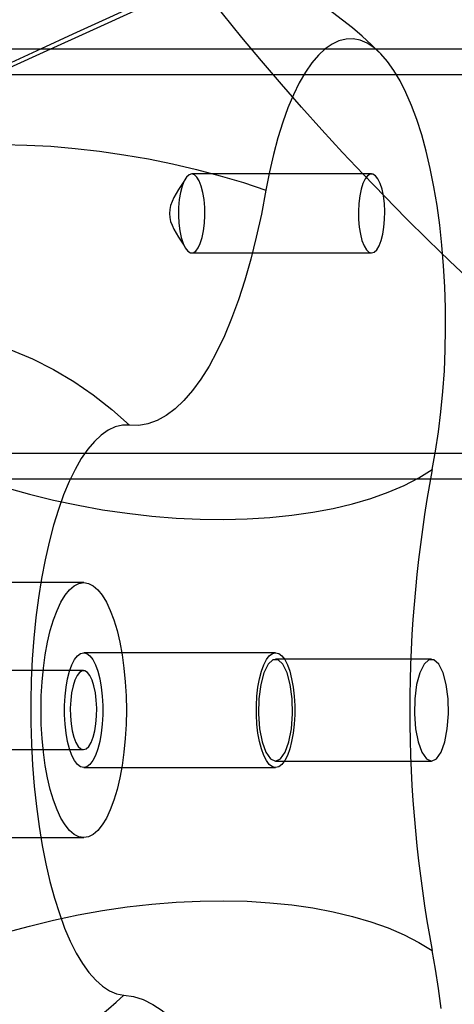
# Model space of a CAD drawing. Units: millimetres. Extents: x 17277 to 26175, y 27767 to 36507.
# Drawn here: x 19007 to 19041, y 32554 to 32631 of the extents above; entities that cross this region are included whole.
import ezdxf

# ---------------------------------------------------------------- set-up
doc = ezdxf.new("R2010")
doc.units = ezdxf.units.MM
doc.header["$LTSCALE"] = 200
doc.layers.add('OTWORY_MONTAŻOWE', color=1, linetype='Continuous')

msp = doc.modelspace()

# ---------------------------------------------------------------- linework, layer by layer
at = {"color": 7, "linetype": 'Continuous', "lineweight": 25}
for p, q in [((19166.10154284144, 32628.8726391096), (18794.59584308417, 32628.8726391096)), ((19166.10154284144, 32626.8726391096), (18794.59584308417, 32626.8726391096)), ((19034.8653314547, 32619.0937822799), (19020.73382998267, 32619.0937822799)), ((19020.73382998267, 32612.8937822799), (19034.8653314547, 32612.8937822799)), ((18794.59584308417, 32597.1726391096), (19166.10154284144, 32597.1726391096)), ((18794.59584308417, 32595.1726391096), (19166.10154284144, 32595.1726391096)), ((19012.24676475351, 32587.0226391096), (18999.98797274299, 32587.0226391096)), ((19027.32036632367, 32581.5226391096), (19012.24676475351, 32581.5226391096)), ((19039.56766759943, 32581.0226391096), (19027.32036632367, 32581.0226391096)), ((19012.23043606161, 32580.1226391096), (18998.09893458958, 32580.1226391096)), ((18998.09893458958, 32573.9226391096), (19012.23043606161, 32573.9226391096)), ((19027.32036632367, 32573.0226391096), (19039.56766759943, 32573.0226391096)), ((19012.24676475351, 32572.5226391096), (19027.32036632367, 32572.5226391096)), ((18999.98797274299, 32567.0226391096), (19012.24676475351, 32567.0226391096))]:
    msp.add_line(p, q, dxfattribs=at)
at = {"color": 7, "linetype": 'Continuous', "lineweight": 25, "flags": 128}
for points in [[(19039.63051402946, 32595.8896482927), (19039.89727370001, 32597.34525950722), (19040.12711406512, 32598.8558389536), (19040.31877024909, 32600.41307349136), (19040.47118751441, 32602.008393224), (19040.58352706632, 32603.63301866159), (19040.65517066888, 32605.27800903668), (19040.68572404737, 32606.93431150792), (19040.675019058, 32608.59281098032), (19040.62311461331, 32610.24438026818), (19040.53029635796, 32611.87993032455), (19040.39707509673, 32613.49046026077), (19040.22418398342, 32615.06710688091), (19040.01257448609, 32616.60119345834), (19039.7634111509, 32618.08427748629), (19039.47806519326, 32619.50819713922), (19039.15810695165, 32620.8651161897), (19038.80529724561, 32622.14756713327), (19038.42157768547, 32623.34849228432), (19038.00905998712, 32624.4612826164), (19037.57001435064, 32625.47981413359), (19037.10685696675, 32626.39848157255), (19036.62213671988, 32627.21222924982), (19036.11852116088, 32627.91657888475), (19035.5987818268, 32628.5076542446), (19035.06577898833, 32628.98220247662), (19034.52244590891, 32629.33761200939), (19033.9717727022, 32629.571926925), (19033.41678987661, 32629.68385772305), (19032.8605516576, 32629.6727884171), (19032.30611917941, 32629.53877992464), (19031.75654363878, 32629.2825697318), (19031.21484950337, 32628.90556783484), (19030.68401786726, 32628.40984898046), (19030.16697004516, 32627.79814124793), (19029.66655149563, 32627.07381103571), (19029.18551616167, 32626.24084453521), (19028.72651131503, 32625.30382579368), (19028.29206298756, 32624.26791148688), (19027.88456206972, 32623.13880254052), (19027.50625115284, 32621.9227127564), (19027.15921218753, 32620.62633461616), (19026.84535502613, 32619.25680245072), (19026.56640691222, 32617.82165317798)], [(19005.92083539253, 32621.40297915799), (19007.77968158152, 32621.35861853524), (19009.66614984248, 32621.25526557156), (19011.57230531179, 32621.09335499025), (19013.49013031747, 32620.87356781966), (19015.41155810315, 32620.59682852868), (19017.32850675845, 32620.26430113824), (19019.23291321308, 32619.8773843252), (19021.11676715179, 32619.43770553921), (19022.97214470732, 32618.9471141574), (19024.79124178978, 32618.40767370543), (19026.56640691222, 32617.82165317798)], [(19020.73382998267, 32619.0937822799), (19020.52457442816, 32619.03032509778), (19020.32388582064, 32618.84255149592), (19020.13998037527, 32618.53814894764), (19019.98038720261, 32618.12957972903), (19019.85164006589, 32617.63357071191), (19019.75900988802, 32617.07042856371), (19019.70628895935, 32616.46320839016), (19019.69563568092, 32615.8367698565), (19019.72748619918, 32615.2167594299), (19019.80053655017, 32614.62856041007), (19019.91179604395, 32614.096253734), (19020.05670970377, 32613.64163209955), (19020.22934474736, 32613.28330776985), (19020.42263347576, 32613.03595058506), (19020.62866262572, 32612.90968737739), (19020.83899733963, 32612.90968737739), (19021.04502648958, 32613.03595058506), (19021.23831521798, 32613.28330776985), (19021.41095026158, 32613.64163209955), (19021.55586392139, 32614.096253734), (19021.66712341517, 32614.62856041007), (19021.74017376616, 32615.2167594299), (19021.77202428442, 32615.8367698565), (19021.76137100598, 32616.46320839016), (19021.70865007732, 32617.07042856371), (19021.61601989944, 32617.63357071191), (19021.48727276272, 32618.12957972903), (19021.32767959006, 32618.53814894764), (19021.1437741447, 32618.84255149592), (19020.94308553718, 32619.03032509778), (19020.73382998267, 32619.0937822799)], [(19034.8653314547, 32612.8937822799), (19035.07458700921, 32612.95723946202), (19035.27527561674, 32613.14501306388), (19035.4591810621, 32613.44941561215), (19035.61877423476, 32613.85798483076), (19035.74752137148, 32614.35399384788), (19035.84015154935, 32614.91713599608), (19035.89287247802, 32615.52435616963), (19035.90352575645, 32616.1507947033), (19035.8716752382, 32616.7708051299), (19035.7986248872, 32617.35900414973), (19035.68736539342, 32617.8913108258), (19035.5424517336, 32618.34593246025), (19035.36981669001, 32618.70425678995), (19035.17652796161, 32618.95161397474), (19034.97049881165, 32619.07787718241), (19034.76016409775, 32619.07787718241), (19034.55413494779, 32618.95161397474), (19034.36084621939, 32618.70425678995), (19034.1882111758, 32618.34593246025), (19034.04329751599, 32617.8913108258), (19033.93203802221, 32617.35900414973), (19033.85898767121, 32616.7708051299), (19033.82713715295, 32616.1507947033), (19033.83779043139, 32615.52435616963), (19033.89051136005, 32614.91713599608), (19033.98314153792, 32614.35399384788), (19034.11188867464, 32613.85798483076), (19034.27148184731, 32613.44941561215), (19034.45538729267, 32613.14501306388), (19034.65607590019, 32612.95723946202), (19034.8653314547, 32612.8937822799)], [(19026.56640691222, 32617.82165317798), (19026.20685386607, 32615.94575465632), (19025.80894900164, 32614.14002675378), (19025.37422680649, 32612.41143311233), (19024.90436375124, 32610.76663991202), (19024.40117182432, 32609.21199016334), (19023.86659154427, 32607.75347924591), (19023.30268447622, 32606.39673178783), (19022.71162528167, 32605.14697997473), (19022.09569333207, 32604.00904337228), (19021.45726391862, 32602.98731033996), (19020.79879909215, 32602.08572110764), (19020.12283816842, 32601.30775258048), (19019.43198793547, 32600.65640493049), (19018.72891260071, 32600.13419002662), (19018.01632351671, 32599.74312174796), (19017.29696872497, 32599.48470821734), (19016.57362235845, 32599.3599459854), (19015.84907394326, 32599.36931618751)], [(19006.51669179, 32605.28228421332), (19008.21526862923, 32604.57377985633), (19009.86558555754, 32603.7493898791), (19011.46070101112, 32602.81258183111), (19012.99390561468, 32601.76729611477), (19014.45875040232, 32600.61792941132), (19015.84907394326, 32599.36931618751)], [(19015.84907394326, 32599.36931618751), (19015.28647028179, 32599.36573769408), (19014.72554024711, 32599.23637356643), (19014.1694417244, 32598.9819520898), (19013.62130539873, 32598.60390558866), (19013.08421713018, 32598.1043623631), (19012.56120058119, 32597.48613470711), (19012.05520019423, 32596.75270307605), (19011.56906461537, 32595.90819649271), (19011.10553065711, 32594.95736930195), (19010.66720789096, 32593.90557440507), (19010.25656395616, 32592.75873312438), (19009.87591066759, 32591.52330186776), (19009.52739100086, 32590.20623578083), (19009.21296702794, 32588.81494959133), (19008.9344088712, 32587.35727586623), (19008.69328473814, 32585.84142091644), (19008.49095209275, 32584.27591859754), (19008.32855001339, 32582.66958226642), (19008.20699278008, 32581.0314551645), (19008.12696472734, 32579.37075950664), (19008.08891639158, 32577.69684456264), (19008.09306197469, 32576.01913402333), (19008.13937813816, 32574.34707294768), (19008.22760413445, 32572.69007458973), (19008.35724327493, 32571.05746740448), (19008.52756572611, 32569.45844253115), (19008.73761261842, 32567.90200204961), (19008.98620144436, 32566.39690830106), (19009.27193271572, 32564.95163455839), (19009.59319784231, 32563.57431732397), (19009.94818818789, 32562.27271052328), (19010.33490525232, 32561.05414185246), (19010.75117192255, 32559.92547152531), (19011.19464472924, 32558.89305365211), (19011.66282703976, 32557.96270046777), (19012.15308311368, 32557.13964961041), (19012.66265294117, 32556.42853463495), (19013.18866778121, 32555.83335892738), (19013.72816631175, 32555.35747316683), (19014.27811130121, 32555.00355646211), (19014.83540670723, 32554.77360126905), (19015.39691510661, 32554.66890217352)], [(19006.10987318695, 32594.48409123648), (19007.98380399822, 32593.96199333816), (19009.88497861435, 32593.49714817072), (19011.80525680019, 32593.09154605579), (19013.73641652504, 32592.7469236548), (19015.67018916689, 32592.46475653309), (19017.59829491603, 32592.24625284204), (19019.51247822658, 32592.09234814612), (19021.40454316424, 32592.00370141711), (19023.26638849861, 32591.98069221258), (19025.09004239023, 32592.02341905074), (19026.86769652343, 32592.13169898865), (19028.59173953912, 32592.30506840548), (19030.25478962425, 32592.54278498757), (19031.84972611845, 32592.84383090689), (19033.36972000239, 32593.20691717894), (19034.80826313763, 32593.63048918185), (19036.1591961323, 32594.11273331277), (19037.41673471381, 32594.65158475314), (19038.5754944952, 32595.24473630959), (19039.63051402946, 32595.8896482927)], [(19012.24676475351, 32567.0226391096), (19011.87131227879, 32567.08551701066), (19011.50058133679, 32567.27335998778), (19011.13923408419, 32567.58380580652), (19010.79181467237, 32568.01295043057), (19010.462692102, 32568.55539711732), (19010.15600528036, 32569.20432428492), (19009.87561097219, 32569.95157129773), (19009.62503529859, 32570.78774109101), (19009.40742939405, 32571.70231834445), (19009.22552977908, 32572.68380171842), (19009.08162394687, 32573.71984849005), (19008.97752159676, 32574.79742977003), (19008.91453187621, 32575.90299434857), (19008.89344691749, 32577.0226391096), (19008.91453187621, 32578.14228387063), (19008.97752159676, 32579.24784844916), (19009.08162394687, 32580.32542972915), (19009.22552977908, 32581.36147650078), (19009.40742939405, 32582.34295987475), (19009.62503529859, 32583.25753712819), (19009.87561097219, 32584.09370692146), (19010.15600528036, 32584.84095393428), (19010.462692102, 32585.48988110188), (19010.79181467237, 32586.03232778862), (19011.13923408419, 32586.46147241268), (19011.50058133679, 32586.77191823142), (19011.87131227879, 32586.95976120853), (19012.24676475351, 32587.0226391096), (19012.62221722822, 32586.95976120853), (19012.99294817023, 32586.77191823142), (19013.35429542283, 32586.46147241268), (19013.70171483465, 32586.03232778862), (19014.03083740501, 32585.48988110188), (19014.33752422665, 32584.84095393428), (19014.61791853483, 32584.09370692146), (19014.86849420842, 32583.25753712819), (19015.08610011296, 32582.34295987475), (19015.26799972794, 32581.36147650078), (19015.41190556014, 32580.32542972915), (19015.51600791025, 32579.24784844916), (19015.5789976308, 32578.14228387063), (19015.60008258952, 32577.0226391096), (19015.5789976308, 32575.90299434857), (19015.51600791025, 32574.79742977003), (19015.41190556014, 32573.71984849005), (19015.26799972794, 32572.68380171842), (19015.08610011296, 32571.70231834445), (19014.86849420842, 32570.78774109101), (19014.61791853483, 32569.95157129773), (19014.33752422665, 32569.20432428492), (19014.03083740501, 32568.55539711732), (19013.70171483465, 32568.01295043057), (19013.35429542283, 32567.58380580652), (19012.99294817023, 32567.27335998778), (19012.62221722822, 32567.08551701066), (19012.24676475351, 32567.0226391096)], [(19012.24676475351, 32572.5226391096), (19011.99839266462, 32572.58401324429), (19011.75679551886, 32572.76646152195), (19011.52856345657, 32573.06500722917), (19011.31992205345, 32573.47150681731), (19011.13656250309, 32573.97487203728), (19010.98348637603, 32574.56137239805), (19010.86486919, 32575.21500969866), (19010.7839465126, 32575.91795441747), (19010.74292570353, 32576.65103205497), (19010.74292570353, 32577.39424616423), (19010.7839465126, 32578.12732380173), (19010.86486919, 32578.83026852054), (19010.98348637603, 32579.48390582115), (19011.13656250309, 32580.07040618192), (19011.31992205345, 32580.57377140188), (19011.52856345657, 32580.98027099003), (19011.75679551886, 32581.27881669725), (19011.99839266462, 32581.46126497491), (19012.24676475351, 32581.5226391096), (19012.49513684239, 32581.46126497491), (19012.73673398815, 32581.27881669725), (19012.96496605044, 32580.98027099003), (19013.17360745356, 32580.57377140188), (19013.35696700393, 32580.07040618192), (19013.51004313098, 32579.48390582115), (19013.62866031702, 32578.83026852054), (19013.70958299441, 32578.12732380173), (19013.75060380348, 32577.39424616423), (19013.75060380348, 32576.65103205497), (19013.70958299441, 32575.91795441747), (19013.62866031702, 32575.21500969866), (19013.51004313098, 32574.56137239805), (19013.35696700393, 32573.97487203728), (19013.17360745356, 32573.47150681731), (19012.96496605044, 32573.06500722917), (19012.73673398815, 32572.76646152195), (19012.49513684239, 32572.58401324429), (19012.24676475351, 32572.5226391096)], [(19027.32036632367, 32572.5226391096), (19027.07199423479, 32572.58401324429), (19026.83039708903, 32572.76646152195), (19026.60216502674, 32573.06500722917), (19026.39352362362, 32573.47150681731), (19026.21016407325, 32573.97487203728), (19026.0570879462, 32574.56137239805), (19025.93847076016, 32575.21500969866), (19025.85754808277, 32575.91795441747), (19025.8165272737, 32576.65103205497), (19025.8165272737, 32577.39424616423), (19025.85754808277, 32578.12732380173), (19025.93847076016, 32578.83026852054), (19026.0570879462, 32579.48390582115), (19026.21016407325, 32580.07040618192), (19026.39352362362, 32580.57377140188), (19026.60216502674, 32580.98027099003), (19026.83039708903, 32581.27881669725), (19027.07199423479, 32581.46126497491), (19027.32036632367, 32581.5226391096), (19027.56873841256, 32581.46126497491), (19027.81033555832, 32581.27881669725), (19028.03856762061, 32580.98027099003), (19028.24720902373, 32580.57377140188), (19028.43056857409, 32580.07040618192), (19028.58364470114, 32579.48390582115), (19028.70226188718, 32578.83026852054), (19028.78318456458, 32578.12732380173), (19028.82420537365, 32577.39424616423), (19028.82420537365, 32576.65103205497), (19028.78318456458, 32575.91795441747), (19028.70226188718, 32575.21500969866), (19028.58364470114, 32574.56137239805), (19028.43056857409, 32573.97487203728), (19028.24720902373, 32573.47150681731), (19028.03856762061, 32573.06500722917), (19027.81033555832, 32572.76646152195), (19027.56873841256, 32572.58401324429), (19027.32036632367, 32572.5226391096)], [(19027.32036632367, 32573.0226391096), (19027.71572943712, 32573.20034788645), (19028.07596280291, 32573.71768401233), (19028.36905810564, 32574.52867990216), (19028.56897254143, 32575.56127501213), (19028.65794283537, 32576.72371873525), (19028.62806358637, 32577.91272284543), (19028.48198969685, 32579.0226391096), (19028.23270047293, 32579.95484659692), (19027.90234635613, 32580.62651458121), (19027.52028075947, 32580.9779624145), (19027.12045188788, 32580.9779624145), (19026.73838629122, 32580.62651458121), (19026.40803217442, 32579.95484659692), (19026.15874295049, 32579.0226391096), (19026.01266906098, 32577.91272284543), (19025.98278981198, 32576.72371873525), (19026.07176010591, 32575.56127501213), (19026.27167454171, 32574.52867990216), (19026.56476984444, 32573.71768401233), (19026.92500321023, 32573.20034788645), (19027.32036632367, 32573.0226391096)], [(19039.56766759943, 32573.0226391096), (19039.96303071288, 32573.20034788645), (19040.32326407867, 32573.71768401233), (19040.6163593814, 32574.52867990216), (19040.8162738172, 32575.56127501213), (19040.90524411112, 32576.72371873525), (19040.87536486213, 32577.91272284543), (19040.72929097261, 32579.0226391096), (19040.48000174869, 32579.95484659692), (19040.14964763189, 32580.62651458121), (19039.76758203523, 32580.9779624145), (19039.36775316364, 32580.9779624145), (19038.98568756698, 32580.62651458121), (19038.65533345018, 32579.95484659692), (19038.40604422625, 32579.0226391096), (19038.25997033673, 32577.91272284543), (19038.23009108774, 32576.72371873525), (19038.31906138167, 32575.56127501213), (19038.51897581747, 32574.52867990216), (19038.8120711202, 32573.71768401233), (19039.17230448599, 32573.20034788645), (19039.56766759943, 32573.0226391096)], [(19012.23043606161, 32573.9226391096), (19012.43969161613, 32573.98609629172), (19012.64038022365, 32574.17386989357), (19012.82428566901, 32574.47827244185), (19012.98387884167, 32574.88684166047), (19013.11262597839, 32575.38285067759), (19013.20525615627, 32575.94599282578), (19013.25797708493, 32576.55321299933), (19013.26863036337, 32577.179651533), (19013.23677984511, 32577.7996619596), (19013.16372949411, 32578.38786097943), (19013.05247000033, 32578.92016765549), (19012.90755634052, 32579.37478928994), (19012.73492129692, 32579.73311361965), (19012.54163256853, 32579.98047080444), (19012.33560341857, 32580.10673401212), (19012.12526870466, 32580.10673401212), (19011.9192395547, 32579.98047080444), (19011.72595082631, 32579.73311361965), (19011.55331578272, 32579.37478928994), (19011.4084021229, 32578.92016765549), (19011.29714262912, 32578.38786097943), (19011.22409227812, 32577.7996619596), (19011.19224175987, 32577.179651533), (19011.2028950383, 32576.55321299933), (19011.25561596696, 32575.94599282578), (19011.34824614484, 32575.38285067759), (19011.47699328156, 32574.88684166047), (19011.63658645422, 32574.47827244185), (19011.82049189958, 32574.17386989357), (19012.0211805071, 32573.98609629172), (19012.23043606161, 32573.9226391096)], [(19006.10987318696, 32559.56118698264), (19007.98380399824, 32560.08328488096), (19009.88497861437, 32560.5481300484), (19011.80525680021, 32560.95373216332), (19013.73641652506, 32561.29835456431), (19015.67018916691, 32561.58052168602), (19017.59829491605, 32561.79902537708), (19019.5124782266, 32561.952930073), (19021.40454316426, 32562.04157680201), (19023.26638849863, 32562.06458600653), (19025.09004239025, 32562.02185916837), (19026.86769652345, 32561.91357923046), (19028.59173953914, 32561.74020981364), (19030.25478962427, 32561.50249323154), (19031.84972611847, 32561.20144731223), (19033.36972000241, 32560.83836104018), (19034.80826313765, 32560.41478903727), (19036.15919613232, 32559.93254490635), (19037.41673471383, 32559.39369346599), (19038.57549449522, 32558.80054190953), (19039.63051402948, 32558.15562992647)], [(19040.32106902231, 32553.61110678789), (19040.12899277407, 32555.17575239965), (19039.89838095864, 32556.69340232202), (19039.63051402948, 32558.15562992647)], [(19015.39691510661, 32554.66890217352), (19016.15785318468, 32554.54937555828), (19016.91540376835, 32554.30436269525), (19017.66724167618, 32553.93461561258), (19018.41105926087, 32553.44126919034), (19019.14457349223, 32552.82583767716), (19019.86553296462, 32552.09021004255), (19020.57172480717, 32551.23664417892), (19021.26098147597, 32550.26775997141), (19021.93118740692, 32549.18653125652), (19022.58028550913, 32547.99627669443), (19023.20628347887, 32546.70064958286), (19023.80725991459, 32545.30362664387), (19024.38137021436, 32543.80949581796), (19024.92685223762, 32542.22284310287), (19025.44203171375, 32540.54853847764), (19025.92532738101, 32538.79172095493), (19026.37525583996, 32536.95778280769), (19026.79043610649, 32535.05235301838)]]:
    msp.add_lwpolyline(points, dxfattribs=at)
at = {"color": 7, "linetype": 'Continuous', "lineweight": 25}
for centre, radius, start, end in [((19014.34667057398, 32607.33352824206), 30.00000000000123, 44.9568678888817, 164.9629606442764), ((19139.51336152278, 32577.02263910961), 101.6491380135026, 169.3033512951185, 190.6966487049157), ((18996.49812784359, 32574.43491112948), 27.34701574322218, 205.9469527412633, 313.7151150900233)]:
    msp.add_arc(centre, radius, start, end, dxfattribs=at)
for points, knots in [([(19197.54757941086, 32714.69451118063), (19198.24905741141, 32715.01617536693), (19199.65754200171, 32715.66203888554), (19201.59457334533, 32716.69836668084), (19203.3718095318, 32717.75020683849), (19204.98906489623, 32718.80193310987), (19206.53938975286, 32719.90266556037), (19207.98601232495, 32721.02017956829), (19209.31790459526, 32722.13325357706), (19210.53414549521, 32723.22600210321), (19211.654068825, 32724.30287935138), (19212.657228261, 32725.3319267694), (19213.54119246338, 32726.29425678116), (19214.31152592871, 32727.1780027105), (19214.9845500774, 32727.98938085508), (19215.56369080048, 32728.7175730993), (19216.04694848831, 32729.3487291342), (19216.43445633484, 32729.8719904362), (19216.72496493154, 32730.27433150504), (19216.91590295319, 32730.54408907608), (19217.0079107441, 32730.6747690933), (19217.00037189058, 32730.66484561804), (19216.8909708757, 32730.50897016646), (19216.67761678663, 32730.20798266521), (19216.36084129378, 32729.77139069648), (19215.93938080507, 32729.20586836778), (19215.40093497966, 32728.50939086927), (19214.74934422421, 32727.70048653271), (19213.98718279709, 32726.79950033514), (19213.11114907245, 32725.81812258764), (19212.10151489188, 32724.75250582051), (19210.98198851896, 32723.64677291315), (19209.76783422994, 32722.52790551565), (19208.46833304709, 32721.4137905505), (19207.04944260839, 32720.28680868184), (19205.54958114189, 32719.18907302829), (19203.98703775659, 32718.14083759814), (19202.37976244765, 32717.15139247442), (19200.70117639889, 32716.21370540488), (19199.08433072054, 32715.39049001838), (19198.01898634619, 32714.90800652773), (19197.54757912955, 32714.69451105632), (18908.57764846584, 32583.82300677933), (18909.17210468222, 32582.4593415017), (19197.54757941086, 32714.69451118063)], [0, 0, 0, 0, 0.02919019384193785, 0.05861044563341357, 0.08369162879005607, 0.1089455339211157, 0.1344781750544509, 0.1603981855417699, 0.1852259501135107, 0.2100539878683105, 0.2352522120416832, 0.2608285448285758, 0.2852786958594121, 0.3097295164856852, 0.3344199554284966, 0.3594905987777097, 0.3848680985878148, 0.4104141157417821, 0.436486778837298, 0.4627404047308518, 0.4887699949660806, 0.5149794017897527, 0.5417557925823132, 0.5687280797257557, 0.5948217239595956, 0.6210972713563364, 0.6479495826621312, 0.675003858725461, 0.7009260093385659, 0.7270372901725679, 0.7537585317691844, 0.7806985335011126, 0.8057358044009596, 0.830961102478372, 0.8564792192954741, 0.8823970481959527, 0.9067467110324364, 0.9310976564403854, 0.9557596443927352, 0.980423961113607, 1, 1, 1, 1.000000307554167, 1.000000307554167, 1.000000307554167, 1.000000307554167]), ([(19197.54757941086, 32714.69451118063), (19198.24905741141, 32715.01617536693), (19199.65754200171, 32715.66203888554), (19201.59457334533, 32716.69836668084), (19203.3718095318, 32717.75020683849), (19204.98906489623, 32718.80193310987), (19206.53938975286, 32719.90266556037), (19207.98601232495, 32721.02017956829), (19209.31790459526, 32722.13325357706), (19210.53414549521, 32723.22600210321), (19211.654068825, 32724.30287935138), (19212.657228261, 32725.3319267694), (19213.54119246338, 32726.29425678116), (19214.31152592871, 32727.1780027105), (19214.9845500774, 32727.98938085508), (19215.56369080048, 32728.7175730993), (19216.04694848831, 32729.3487291342), (19216.43445633484, 32729.8719904362), (19216.72496493154, 32730.27433150504), (19216.91590295319, 32730.54408907608), (19217.0079107441, 32730.6747690933), (19217.00037189058, 32730.66484561804), (19216.8909708757, 32730.50897016646), (19216.67761678663, 32730.20798266521), (19216.36084129378, 32729.77139069648), (19215.93938080508, 32729.20586836778), (19215.40093497966, 32728.50939086927), (19214.74934422421, 32727.70048653271), (19213.98718279709, 32726.79950033514), (19213.11114907245, 32725.81812258764), (19212.10151489188, 32724.75250582051), (19210.98198851896, 32723.64677291315), (19209.76783422995, 32722.52790551565), (19208.46833304709, 32721.4137905505), (19207.04944260839, 32720.28680868184), (19205.54958114189, 32719.18907302829), (19203.98703775659, 32718.14083759814), (19202.37976244765, 32717.15139247442), (19200.70117639889, 32716.21370540488), (19199.08433072054, 32715.39049001838), (19198.01898634618, 32714.90800652773), (19197.54757912955, 32714.69451105632), (18908.5776484677, 32583.82300677933), (18909.17210468414, 32582.45934150208), (19197.54757941086, 32714.69451118063)], [0, 0, 0, 0, 0.02919019384193791, 0.05861044563341368, 0.08369162879005435, 0.1089455339211159, 0.1344781750544513, 0.1603981855417703, 0.1852259501135107, 0.2100539878683109, 0.2352522120416837, 0.2608285448285764, 0.2852786958594127, 0.3097295164856863, 0.3344199554284975, 0.3594905987777107, 0.3848680985878158, 0.4104141157417833, 0.4364867788372992, 0.462740404730853, 0.4887699949660819, 0.5149794017897541, 0.5417557925823147, 0.5687280797257572, 0.5948217239595972, 0.621097271356338, 0.6479495826621329, 0.6750038587254626, 0.7009260093385675, 0.7270372901725697, 0.7537585317691863, 0.7806985335011145, 0.8057358044009635, 0.8309611024783751, 0.8564792192954772, 0.8823970481959558, 0.9067467110324393, 0.9310976564403882, 0.955759644392735, 0.980423961113607, 1, 1, 1, 1.000000307554167, 1.000000307554167, 1.000000307554167, 1.000000307554167]), ([(19195.01982036923, 32715.54071203461), (19195.7561578594, 32715.84023140092), (19197.2289025262, 32716.43929847985), (19199.35529324531, 32717.47572525959), (19201.39312631568, 32718.5941296907), (19203.32133992111, 32719.7871395683), (19205.12704674775, 32721.03161904174), (19206.79090776333, 32722.30018939232), (19208.30005721944, 32723.56256417074), (19209.64724775949, 32724.78983266061), (19210.82811288783, 32725.9525722606), (19211.84001615936, 32727.02107646801), (19212.68670482296, 32727.97154240998), (19213.3705344206, 32728.78086036621), (19213.89677271174, 32729.43040202129), (19214.26740817754, 32729.90413354988), (19214.48852528945, 32730.19255893143), (19214.56001121606, 32730.28712914466), (19214.48465627878, 32730.18705525662), (19214.25930547627, 32729.89364133713), (19213.88340753503, 32729.41396456859), (19213.35283026071, 32728.75935719564), (19212.66440485329, 32727.94580510543), (19211.81201657011, 32726.99049695898), (19210.79439999368, 32725.91803794189), (19209.6083686735, 32724.75304379913), (19208.25635178123, 32723.5243233551), (19206.74502732163, 32722.26379148693), (19205.08699572185, 32721.00287071837), (19203.2848029384, 32719.76322750047), (19201.35674963964, 32718.57285880633), (19199.32484332307, 32717.46042881189), (19197.21418044564, 32716.43311605259), (19195.75298626033, 32715.83887649657), (19195.01982018223, 32715.54071196161), (18910.96072548686, 32600.01934456631), (18910.9683080543, 32599.9973231594), (19195.01982036923, 32715.54071203461)], [0, 0, 0, 0, 0.03110720942812641, 0.0622173628211079, 0.09326513980150228, 0.1241621364071115, 0.1552094991051063, 0.1864288987466667, 0.2174400344891605, 0.2485803797843534, 0.2800310025096883, 0.3112896593123925, 0.3425886044454465, 0.3742181080700658, 0.4057283753757701, 0.4371622679289283, 0.4688423103076655, 0.5005239802437347, 0.5319986269920213, 0.56358818971008, 0.5953075394759085, 0.6267347371543468, 0.6581624313066194, 0.6897516537065698, 0.7210229446953904, 0.7522120945365598, 0.783585192105148, 0.8146047559683206, 0.8454002456966936, 0.8763260379736646, 0.9074569051575835, 0.9382722449265848, 0.9690275963646734, 1, 1, 1, 1.000000200744997, 1.000000200744997, 1.000000200744997, 1.000000200744997]), ([(19195.01982036923, 32715.54071203461), (19195.7561578594, 32715.84023140092), (19197.2289025262, 32716.43929847985), (19199.35529324531, 32717.47572525959), (19201.39312631568, 32718.5941296907), (19203.32133992111, 32719.7871395683), (19205.12704674775, 32721.03161904174), (19206.79090776333, 32722.30018939232), (19208.30005721944, 32723.56256417074), (19209.64724775949, 32724.78983266061), (19210.82811288783, 32725.9525722606), (19211.84001615936, 32727.02107646801), (19212.68670482296, 32727.97154240998), (19213.3705344206, 32728.78086036621), (19213.89677271174, 32729.43040202129), (19214.26740817754, 32729.90413354988), (19214.48852528945, 32730.19255893143), (19214.56001121606, 32730.28712914466), (19214.48465627878, 32730.18705525662), (19214.25930547627, 32729.89364133713), (19213.88340753503, 32729.41396456859), (19213.35283026071, 32728.75935719564), (19212.66440485329, 32727.94580510543), (19211.81201657011, 32726.99049695898), (19210.79439999368, 32725.91803794189), (19209.6083686735, 32724.75304379913), (19208.25635178123, 32723.5243233551), (19206.74502732163, 32722.26379148693), (19205.08699572185, 32721.00287071837), (19203.2848029384, 32719.76322750047), (19201.35674963964, 32718.57285880633), (19199.32484332307, 32717.46042881189), (19197.21418044564, 32716.43311605259), (19195.75298626033, 32715.83887649657), (19195.01982018223, 32715.54071196161), (18910.96072548686, 32600.01934456631), (18910.96830805523, 32599.9973231594), (19195.01982036923, 32715.54071203461)], [0, 0, 0, 0, 0.03110720942812632, 0.06221736282110771, 0.09326513980150199, 0.1241621364071102, 0.1552094991051027, 0.1864288987466667, 0.2174400344891625, 0.2485803797843553, 0.2800310025096858, 0.3112896593123948, 0.3425886044454463, 0.3742181080700629, 0.4057283753757725, 0.437162267928925, 0.4688423103076677, 0.500523980243731, 0.5319986269920175, 0.5635881897100846, 0.5953075394759048, 0.626734737154354, 0.6581624313066184, 0.6897516537065662, 0.7210229446953887, 0.7522120945365651, 0.7835851921051528, 0.8146047559683236, 0.8454002456966955, 0.876326037973665, 0.9074569051575845, 0.9382722449265847, 0.9690275963646738, 1, 1, 1, 1.000000200744997, 1.000000200744997, 1.000000200744997, 1.000000200744997])]:
    msp.add_open_spline(points, degree=3, knots=knots, dxfattribs=at)
msp.add_open_spline([(19020.11802905081, 32618.49131322859), (19019.5485197021, 32617.65880291236), (19018.40950100469, 32615.9937822799), (19019.5485197021, 32614.32876164744), (19020.11802905081, 32613.49625133121)], degree=3, dxfattribs=at)
at = {"layer": 'OTWORY_MONTAŻOWE'}
msp.add_circle((19179.0118165101, 32757.02263910961), 199.9999999999987, dxfattribs=at)

doc.saveas('drawing.dxf')
